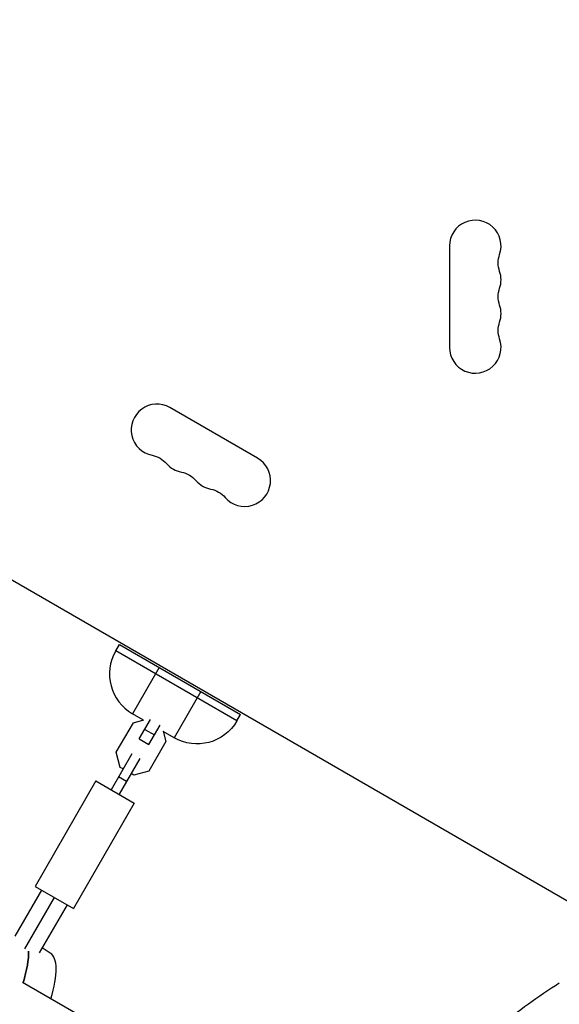
# Model space of a CAD drawing. Units: millimetres. Extents: x -7962 to 8885, y -10752 to 7100.
# Drawn here: x 2583 to 2876, y 3997 to 4531 of the extents above; entities that cross this region are included whole.
import ezdxf

# ---------------------------------------------------------------- set-up
doc = ezdxf.new("R2010")
doc.units = ezdxf.units.MM
doc.header["$LTSCALE"] = 20
doc.layers.add('2d', color=230, linetype='Continuous')

msp = doc.modelspace()

# ---------------------------------------------------------------- linework, layer by layer
at = {"layer": '2d'}
for p, q in [((2897.72, 4042.92), (2052.41, 4530.96)), ((2816.58, 4408.21), (2816.58, 4353.21)), ((2712.43, 4293.07), (2664.8, 4320.57)), ((2635.38, 4188.61), (2637.38, 4192.07)), ((2701.2, 4150.61), (2635.38, 4188.61)), ((2637.38, 4192.07), (2703.2, 4154.07)), ((2659.03, 4179.57), (2644.53, 4154.46)), ((2681.54, 4166.57), (2667.04, 4141.46)), ((2650.4, 4151.07), (2644.53, 4154.46)), ((2644.97, 4149.61), (2650.64, 4151.14)), ((2648.19, 4140.8), (2654.28, 4151.34)), ((2701.2, 4150.61), (2703.2, 4154.07)), ((2635.69, 4133.55), (2644.97, 4149.61)), ((2651.18, 4145.97), (2656.37, 4142.97)), ((2653.38, 4137.8), (2659.47, 4148.34)), ((2661.11, 4145.09), (2662.63, 4139.41)), ((2667.04, 4141.46), (2661.18, 4144.84)), ((2648.19, 4140.8), (2653.38, 4137.8)), ((2662.63, 4139.41), (2653.36, 4123.35)), ((2644.14, 4132.79), (2632.87, 4113.27)), ((2637.88, 4125.39), (2635.69, 4133.55)), ((2648.47, 4130.29), (2637.2, 4110.77)), ((2639.37, 4124.53), (2637.88, 4125.39)), ((2653.36, 4123.35), (2645.2, 4121.16)), ((2624.64, 4118.02), (2591.64, 4060.86)), ((2624.64, 4118.02), (2645.43, 4106.02)), ((2641.22, 4117.72), (2636.89, 4120.22)), ((2645.2, 4121.16), (2643.7, 4122.03)), ((2645.43, 4106.02), (2612.43, 4048.86)), ((2591.64, 4060.86), (2612.43, 4048.86)), ((2595.11, 4058.86), (2580.7, 4033.9)), ((2602.04, 4054.86), (2585.96, 4027.01)), ((2608.96, 4050.86), (2593.89, 4024.74)), ((2599.9, 4024.62), (2595.43, 4027.42)), ((2722.7, 3929.14), (2584.84, 4008.73))]:
    msp.add_line(p, q, dxfattribs=at)
for centre, radius, start, end in [((2830.58, 4408.21), 14, 340.8901, 180), ((2830.58, 4389.87), 14, 340.8901, 19.1099), ((2830.58, 4371.54), 14, 340.8901, 19.1099), ((2830.58, 4353.21), 14, 180, 19.1099), ((2657.8, 4308.45), 14, 60, 259.1099), ((2673.68, 4299.28), 14, 220.8901, 259.1099), ((2705.43, 4280.95), 14, 220.8901, 60), ((2689.56, 4290.12), 14, 220.8901, 259.1099), ((2657.03, 4176.11), 25, 150, 240)]:
    msp.add_arc(centre, radius, start, end, dxfattribs=at)
at = {"layer": '2d', "extrusion": (0, 0, -1)}
for centre, radius, start, end in [((-2857.04, 4399.04), 14, 340.8901, 19.1099), ((-2857.04, 4380.71), 14, 340.8901, 19.1099), ((-2857.04, 4362.37), 14, 340.8901, 19.1099), ((-2652.51, 4280.95), 14, 100.8901, 139.1099), ((-2668.39, 4271.79), 14, 100.8901, 139.1099), ((-2684.27, 4262.62), 14, 100.8901, 139.1099), ((-2679.54, 4163.11), 25, 210, 300)]:
    msp.add_arc(centre, radius, start, end, dxfattribs=at)
msp.add_ellipse((2554.8, 3982.2), major_axis=(29.97, 51.9), ratio=0.281504, start_param=0.435628, end_param=0.88412, dxfattribs=at)
at = {"layer": '2d'}
for centre, major_axis, start_param, end_param in [((2554.8, 3982.2), (29.97, 51.9), -0.88412, -0.435628), ((2570.11, 3973.37), (29.64, 51.34), -0.875194, -0.010245)]:
    msp.add_ellipse(centre, major_axis=major_axis, ratio=0.281504, start_param=start_param, end_param=end_param, dxfattribs=at)
msp.add_open_spline([(2843.41, 3984.6), (2853.78, 3993.3), (2864.76, 4001.31), (2876.22, 4008.51)], degree=3, dxfattribs=at)

doc.saveas('drawing.dxf')
